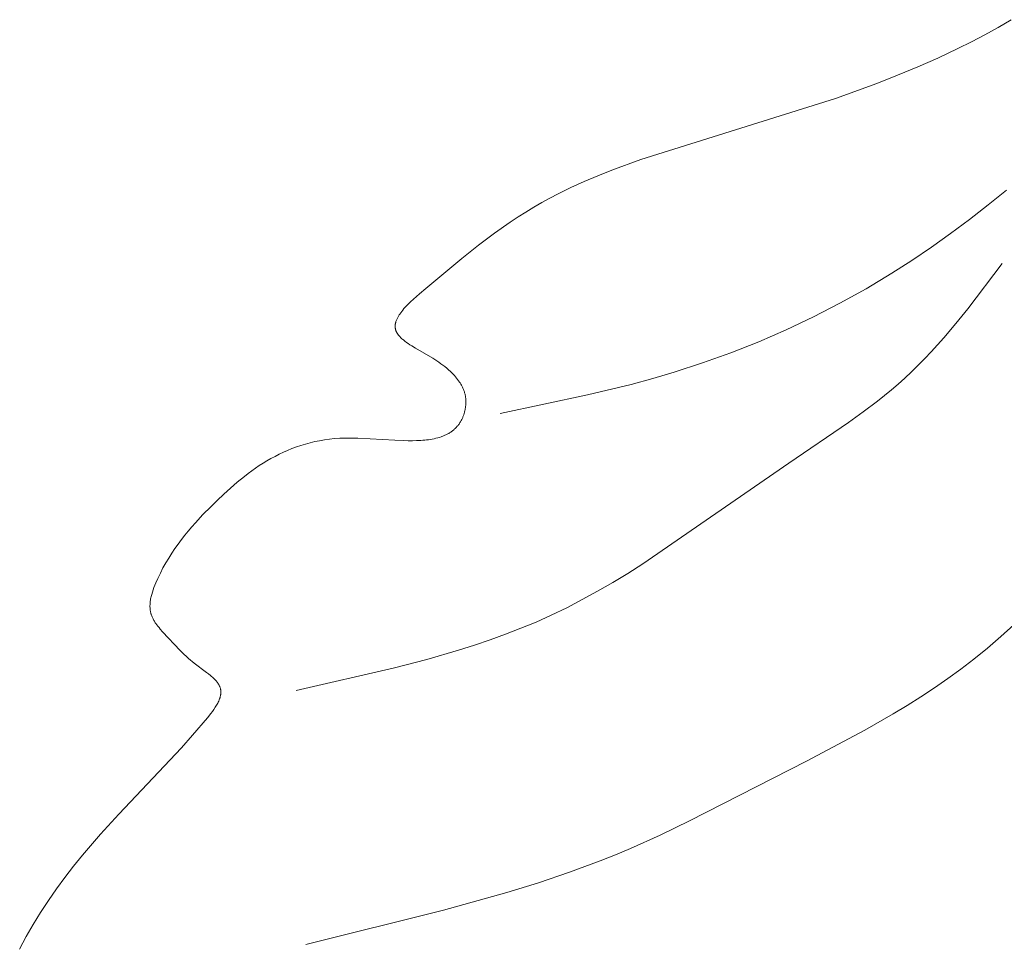
# Model space of a CAD drawing. Units: millimetres. Extents: x 4242 to 6242, y 1458 to 3458.
# Drawn here: x 5214 to 5229, y 2419 to 2433 of the extents above; entities that cross this region are included whole.
import ezdxf

# ---------------------------------------------------------------- set-up
doc = ezdxf.new("R2010")
doc.units = ezdxf.units.MM
doc.header["$MEASUREMENT"] = 0
doc.layers.get('0').update_dxf_attribs({"color": 163, "lineweight": 5})
doc.layers.add('Poliuretan_Stavros', color=161, linetype='Continuous', lineweight=5)

# ---------------------------------------------------------------- blocks, each defined once
blk = doc.blocks.new('NPU.VRS-012_55_254')
at = {"layer": 'Poliuretan_Stavros'}
for p, q in [((-0.875, -186.077), (-1.07, -186.194)), ((-1.07, -186.194), (-1.27, -186.304)), ((-1.472, -186.41), (-1.675, -186.511)), ((-1.27, -186.304), (-1.472, -186.41)), ((-1.675, -186.511), (-1.976, -186.653)), ((-1.976, -186.653), (-2.278, -186.786)), ((-2.278, -186.786), (-2.583, -186.913)), ((-2.891, -187.034), (-3.515, -187.26)), ((-2.583, -186.913), (-2.891, -187.034)), ((-3.515, -187.26), (-6.44, -188.18)), ((-6.44, -188.18), (-6.874, -188.339)), ((-6.874, -188.339), (-7.085, -188.422)), ((-7.29, -188.509), (-7.49, -188.6)), ((-7.085, -188.422), (-7.29, -188.509)), ((-7.49, -188.6), (-7.684, -188.695)), ((-1.219, -188.862), (-0.943, -188.638)), ((-7.808, -188.76), (-7.929, -188.826)), ((-7.684, -188.695), (-7.808, -188.76)), ((-8.049, -188.896), (-8.167, -188.968)), ((-7.929, -188.826), (-8.049, -188.896)), ((-1.5, -189.079), (-1.219, -188.862)), ((-8.285, -189.042), (-8.402, -189.12)), ((-8.167, -188.968), (-8.285, -189.042)), ((-1.784, -189.292), (-1.5, -189.079)), ((-8.402, -189.12), (-8.637, -189.286)), ((-8.637, -189.286), (-8.878, -189.467)), ((-2.074, -189.497), (-1.784, -189.292)), ((-8.878, -189.467), (-9.128, -189.664)), ((-2.368, -189.696), (-2.074, -189.497)), ((-9.128, -189.664), (-9.673, -190.115)), ((-2.668, -189.888), (-2.368, -189.696)), ((-1.528, -190.423), (-1.012, -189.743)), ((-3.054, -190.12), (-2.668, -189.888)), ((-9.673, -190.115), (-9.766, -190.195)), ((-3.447, -190.339), (-3.054, -190.12)), ((-9.858, -190.277), (-9.902, -190.318)), ((-9.766, -190.195), (-9.858, -190.277)), ((-10, -190.42), (-10.017, -190.441)), ((-9.982, -190.4), (-10, -190.42)), ((-9.963, -190.379), (-9.982, -190.4)), ((-9.943, -190.359), (-9.963, -190.379)), ((-9.902, -190.318), (-9.943, -190.359)), ((-3.847, -190.545), (-3.447, -190.339)), ((-1.706, -190.643), (-1.528, -190.423)), ((-10.108, -190.582), (-10.112, -190.592)), ((-10.104, -190.572), (-10.108, -190.582)), ((-10.099, -190.562), (-10.104, -190.572)), ((-10.094, -190.552), (-10.099, -190.562)), ((-10.088, -190.542), (-10.094, -190.552)), ((-10.083, -190.532), (-10.088, -190.542)), ((-10.076, -190.522), (-10.083, -190.532)), ((-10.07, -190.512), (-10.076, -190.522)), ((-10.063, -190.502), (-10.07, -190.512)), ((-10.049, -190.481), (-10.063, -190.502)), ((-10.034, -190.461), (-10.049, -190.481)), ((-10.017, -190.441), (-10.034, -190.461)), ((-4.255, -190.738), (-3.847, -190.545)), ((-10.131, -190.664), (-10.132, -190.669)), ((-10.132, -190.669), (-10.132, -190.674)), ((-10.132, -190.674), (-10.132, -190.678)), ((-10.132, -190.678), (-10.132, -190.683)), ((-10.132, -190.683), (-10.132, -190.688)), ((-10.132, -190.688), (-10.132, -190.693)), ((-10.132, -190.693), (-10.132, -190.697)), ((-10.132, -190.697), (-10.132, -190.702)), ((-10.132, -190.702), (-10.131, -190.707)), ((-10.13, -190.655), (-10.131, -190.659)), ((-10.131, -190.659), (-10.131, -190.664)), ((-10.131, -190.707), (-10.131, -190.711)), ((-10.131, -190.711), (-10.13, -190.716)), ((-10.129, -190.65), (-10.13, -190.655)), ((-10.13, -190.716), (-10.129, -190.72)), ((-10.128, -190.645), (-10.129, -190.65)), ((-10.129, -190.72), (-10.128, -190.725)), ((-10.126, -190.635), (-10.128, -190.64)), ((-10.128, -190.64), (-10.128, -190.645)), ((-10.128, -190.725), (-10.127, -190.73)), ((-10.127, -190.73), (-10.126, -190.734)), ((-10.125, -190.631), (-10.126, -190.635)), ((-10.124, -190.626), (-10.125, -190.631)), ((-10.123, -190.621), (-10.124, -190.626)), ((-10.12, -190.611), (-10.123, -190.621)), ((-10.116, -190.601), (-10.12, -190.611)), ((-10.112, -190.592), (-10.116, -190.601)), ((-1.888, -190.859), (-1.706, -190.643)), ((-10.126, -190.734), (-10.125, -190.739)), ((-10.125, -190.739), (-10.123, -190.743)), ((-10.123, -190.743), (-10.122, -190.748)), ((-10.122, -190.748), (-10.12, -190.752)), ((-10.12, -190.752), (-10.118, -190.757)), ((-10.118, -190.757), (-10.116, -190.763)), ((-10.116, -190.763), (-10.113, -190.768)), ((-10.113, -190.768), (-10.111, -190.773)), ((-10.111, -190.773), (-10.108, -190.778)), ((-10.108, -190.778), (-10.105, -190.783)), ((-10.105, -190.783), (-10.102, -190.788)), ((-10.102, -190.788), (-10.099, -190.794)), ((-10.099, -190.794), (-10.096, -190.799)), ((-10.096, -190.799), (-10.092, -190.804)), ((-10.092, -190.804), (-10.088, -190.809)), ((-10.088, -190.809), (-10.085, -190.814)), ((-10.085, -190.814), (-10.081, -190.819)), ((-10.081, -190.819), (-10.077, -190.824)), ((-10.077, -190.824), (-10.068, -190.834)), ((-10.068, -190.834), (-10.059, -190.843)), ((-10.059, -190.843), (-10.05, -190.853)), ((-10.05, -190.853), (-10.04, -190.863)), ((-10.04, -190.863), (-10.03, -190.872)), ((-10.03, -190.872), (-10.019, -190.882)), ((-10.019, -190.882), (-10.008, -190.891)), ((-4.668, -190.918), (-4.255, -190.738)), ((-2.075, -191.069), (-1.888, -190.859)), ((-10.008, -190.891), (-9.996, -190.9)), ((-9.996, -190.9), (-9.985, -190.91)), ((-9.985, -190.91), (-9.96, -190.928)), ((-9.96, -190.928), (-9.935, -190.946)), ((-9.935, -190.946), (-9.909, -190.963)), ((-9.909, -190.963), (-9.882, -190.98)), ((-9.882, -190.98), (-9.827, -191.014)), ((-9.827, -191.014), (-9.568, -191.166)), ((-5.087, -191.084), (-4.668, -190.918)), ((-9.568, -191.166), (-9.504, -191.206)), ((-5.511, -191.237), (-5.087, -191.084)), ((-2.27, -191.272), (-2.172, -191.171)), ((-2.172, -191.171), (-2.075, -191.069)), ((-9.504, -191.206), (-9.474, -191.227)), ((-9.474, -191.227), (-9.444, -191.248)), ((-9.444, -191.248), (-9.414, -191.269)), ((-9.414, -191.269), (-9.385, -191.291)), ((-9.385, -191.291), (-9.357, -191.314)), ((-9.357, -191.314), (-9.329, -191.338)), ((-5.939, -191.376), (-5.511, -191.237)), ((-2.37, -191.37), (-2.27, -191.272)), ((-9.329, -191.338), (-9.302, -191.363)), ((-9.302, -191.363), (-9.275, -191.389)), ((-9.275, -191.389), (-9.258, -191.407)), ((-9.258, -191.407), (-9.241, -191.425)), ((-9.241, -191.425), (-9.224, -191.444)), ((-9.224, -191.444), (-9.208, -191.464)), ((-9.208, -191.464), (-9.193, -191.484)), ((-6.586, -191.558), (-6.261, -191.471)), ((-6.261, -191.471), (-5.939, -191.376)), ((-2.572, -191.555), (-2.473, -191.466)), ((-2.473, -191.466), (-2.37, -191.37)), ((-9.193, -191.484), (-9.178, -191.504)), ((-9.178, -191.504), (-9.163, -191.525)), ((-9.163, -191.525), (-9.157, -191.535)), ((-9.157, -191.535), (-9.15, -191.546)), ((-9.15, -191.546), (-9.143, -191.557)), ((-9.143, -191.557), (-9.137, -191.568)), ((-9.137, -191.568), (-9.131, -191.579)), ((-9.131, -191.579), (-9.125, -191.59)), ((-9.125, -191.59), (-9.12, -191.601)), ((-9.12, -191.601), (-9.114, -191.613)), ((-9.114, -191.613), (-9.109, -191.624)), ((-7.239, -191.717), (-6.586, -191.558)), ((-2.674, -191.642), (-2.572, -191.555)), ((-9.109, -191.624), (-9.104, -191.636)), ((-9.104, -191.636), (-9.1, -191.648)), ((-9.1, -191.648), (-9.095, -191.659)), ((-9.095, -191.659), (-9.092, -191.671)), ((-9.092, -191.671), (-9.088, -191.683)), ((-9.088, -191.683), (-9.084, -191.695)), ((-9.084, -191.695), (-9.081, -191.707)), ((-9.081, -191.707), (-9.079, -191.72)), ((-9.079, -191.72), (-9.076, -191.732)), ((-9.076, -191.732), (-9.074, -191.743)), ((-9.074, -191.743), (-9.073, -191.754)), ((-9.073, -191.754), (-9.072, -191.765)), ((-9.072, -191.765), (-9.07, -191.776)), ((-8.556, -191.996), (-7.239, -191.717)), ((-2.883, -191.811), (-2.778, -191.727)), ((-2.778, -191.727), (-2.674, -191.642)), ((-9.076, -191.91), (-9.078, -191.921)), ((-9.074, -191.899), (-9.076, -191.91)), ((-9.073, -191.888), (-9.074, -191.899)), ((-9.072, -191.876), (-9.073, -191.888)), ((-9.071, -191.865), (-9.072, -191.876)), ((-9.07, -191.854), (-9.071, -191.865)), ((-9.07, -191.776), (-9.07, -191.787)), ((-9.07, -191.787), (-9.069, -191.798)), ((-9.069, -191.843), (-9.07, -191.854)), ((-9.069, -191.798), (-9.069, -191.809)), ((-9.069, -191.809), (-9.069, -191.82)), ((-9.069, -191.82), (-9.069, -191.832)), ((-9.069, -191.832), (-9.069, -191.843)), ((-3.097, -191.973), (-2.883, -191.811)), ((-9.122, -192.065), (-9.126, -192.075)), ((-9.117, -192.056), (-9.122, -192.065)), ((-9.113, -192.046), (-9.117, -192.056)), ((-9.11, -192.036), (-9.113, -192.046)), ((-9.102, -192.016), (-9.11, -192.036)), ((-9.096, -191.996), (-9.102, -192.016)), ((-9.09, -191.975), (-9.096, -191.996)), ((-9.084, -191.953), (-9.09, -191.975)), ((-9.082, -191.942), (-9.084, -191.953)), ((-9.08, -191.932), (-9.082, -191.942)), ((-9.078, -191.921), (-9.08, -191.932)), ((-3.317, -192.131), (-3.097, -191.973)), ((-9.22, -192.212), (-9.229, -192.221)), ((-9.212, -192.203), (-9.22, -192.212)), ((-9.203, -192.194), (-9.212, -192.203)), ((-9.195, -192.184), (-9.203, -192.194)), ((-9.187, -192.175), (-9.195, -192.184)), ((-9.18, -192.165), (-9.187, -192.175)), ((-9.172, -192.154), (-9.18, -192.165)), ((-9.165, -192.144), (-9.172, -192.154)), ((-9.158, -192.133), (-9.165, -192.144)), ((-9.151, -192.122), (-9.158, -192.133)), ((-9.144, -192.111), (-9.151, -192.122)), ((-9.138, -192.099), (-9.144, -192.111)), ((-9.132, -192.087), (-9.138, -192.099)), ((-9.126, -192.075), (-9.132, -192.087)), ((-4.217, -192.742), (-3.317, -192.131)), ((-9.468, -192.355), (-9.493, -192.362)), ((-9.443, -192.347), (-9.468, -192.355)), ((-9.43, -192.342), (-9.443, -192.347)), ((-9.418, -192.338), (-9.43, -192.342)), ((-9.406, -192.333), (-9.418, -192.338)), ((-9.394, -192.328), (-9.406, -192.333)), ((-9.383, -192.323), (-9.394, -192.328)), ((-9.371, -192.318), (-9.383, -192.323)), ((-9.36, -192.312), (-9.371, -192.318)), ((-9.349, -192.307), (-9.36, -192.312)), ((-9.338, -192.301), (-9.349, -192.307)), ((-9.327, -192.295), (-9.338, -192.301)), ((-9.316, -192.288), (-9.327, -192.295)), ((-9.306, -192.282), (-9.316, -192.288)), ((-9.296, -192.275), (-9.306, -192.282)), ((-9.285, -192.268), (-9.296, -192.275)), ((-9.276, -192.261), (-9.285, -192.268)), ((-9.266, -192.253), (-9.276, -192.261)), ((-9.256, -192.245), (-9.266, -192.253)), ((-9.247, -192.237), (-9.256, -192.245)), ((-9.238, -192.229), (-9.247, -192.237)), ((-9.229, -192.221), (-9.238, -192.229)), ((-11.617, -192.499), (-11.683, -192.523)), ((-11.55, -192.476), (-11.617, -192.499)), ((-11.481, -192.455), (-11.55, -192.476)), ((-11.411, -192.436), (-11.481, -192.455)), ((-11.34, -192.419), (-11.411, -192.436)), ((-11.268, -192.405), (-11.34, -192.419)), ((-11.195, -192.392), (-11.268, -192.405)), ((-11.12, -192.382), (-11.195, -192.392)), ((-11.043, -192.374), (-11.12, -192.382)), ((-10.965, -192.369), (-11.043, -192.374)), ((-10.899, -192.366), (-10.965, -192.369)), ((-10.831, -192.365), (-10.899, -192.366)), ((-10.762, -192.366), (-10.831, -192.365)), ((-10.693, -192.367), (-10.762, -192.366)), ((-10.137, -192.399), (-10.693, -192.367)), ((-10.003, -192.404), (-10.137, -192.399)), ((-9.937, -192.406), (-10.003, -192.404)), ((-9.873, -192.406), (-9.937, -192.406)), ((-9.81, -192.404), (-9.873, -192.406)), ((-9.748, -192.401), (-9.81, -192.404)), ((-9.718, -192.399), (-9.748, -192.401)), ((-9.688, -192.397), (-9.718, -192.399)), ((-9.659, -192.393), (-9.688, -192.397)), ((-9.63, -192.39), (-9.659, -192.393)), ((-9.602, -192.386), (-9.63, -192.39)), ((-9.574, -192.381), (-9.602, -192.386)), ((-9.546, -192.375), (-9.574, -192.381)), ((-9.52, -192.369), (-9.546, -192.375)), ((-9.493, -192.362), (-9.52, -192.369)), ((-11.937, -192.64), (-11.998, -192.673)), ((-11.875, -192.608), (-11.937, -192.64)), ((-11.812, -192.578), (-11.875, -192.608)), ((-11.748, -192.55), (-11.812, -192.578)), ((-11.683, -192.523), (-11.748, -192.55)), ((-12.174, -192.78), (-12.231, -192.819)), ((-12.116, -192.743), (-12.174, -192.78)), ((-12.058, -192.707), (-12.116, -192.743)), ((-11.998, -192.673), (-12.058, -192.707)), ((-6.412, -194.258), (-4.217, -192.742)), ((-12.397, -192.941), (-12.504, -193.027)), ((-12.343, -192.899), (-12.397, -192.941)), ((-12.287, -192.858), (-12.343, -192.899)), ((-12.231, -192.819), (-12.287, -192.858)), ((-12.504, -193.027), (-12.608, -193.116)), ((-12.709, -193.208), (-12.808, -193.302)), ((-12.608, -193.116), (-12.709, -193.208)), ((-12.808, -193.302), (-12.904, -193.398)), ((-13.02, -193.516), (-13.133, -193.638)), ((-12.904, -193.398), (-13.02, -193.516)), ((-13.133, -193.638), (-13.187, -193.7)), ((-13.293, -193.827), (-13.344, -193.892)), ((-13.241, -193.763), (-13.293, -193.827)), ((-13.187, -193.7), (-13.241, -193.763)), ((-13.394, -193.959), (-13.443, -194.027)), ((-13.344, -193.892), (-13.394, -193.959)), ((-13.49, -194.097), (-13.535, -194.169)), ((-13.443, -194.027), (-13.49, -194.097)), ((-13.579, -194.242), (-13.621, -194.318)), ((-13.535, -194.169), (-13.579, -194.242)), ((-6.636, -194.399), (-6.412, -194.258)), ((-13.661, -194.395), (-13.7, -194.475)), ((-13.621, -194.318), (-13.661, -194.395)), ((-6.861, -194.535), (-6.636, -194.399)), ((-13.744, -194.577), (-13.757, -194.611)), ((-13.73, -194.543), (-13.744, -194.577)), ((-13.7, -194.475), (-13.73, -194.543)), ((-7.089, -194.667), (-6.861, -194.535)), ((-13.791, -194.715), (-13.796, -194.732)), ((-13.781, -194.68), (-13.791, -194.715)), ((-13.77, -194.646), (-13.781, -194.68)), ((-13.757, -194.611), (-13.77, -194.646)), ((-7.32, -194.794), (-7.089, -194.667)), ((-13.816, -194.868), (-13.817, -194.885)), ((-13.815, -194.851), (-13.816, -194.868)), ((-13.814, -194.835), (-13.815, -194.851)), ((-13.812, -194.818), (-13.814, -194.835)), ((-13.81, -194.801), (-13.812, -194.818)), ((-13.807, -194.784), (-13.81, -194.801)), ((-13.803, -194.766), (-13.807, -194.784)), ((-13.8, -194.749), (-13.803, -194.766)), ((-13.796, -194.732), (-13.8, -194.749)), ((-7.553, -194.915), (-7.32, -194.794)), ((-13.817, -194.885), (-13.817, -194.902)), ((-13.817, -194.902), (-13.816, -194.918)), ((-13.816, -194.918), (-13.816, -194.926)), ((-13.816, -194.926), (-13.815, -194.934)), ((-13.815, -194.934), (-13.814, -194.943)), ((-13.814, -194.943), (-13.813, -194.951)), ((-13.813, -194.951), (-13.812, -194.959)), ((-13.812, -194.959), (-13.811, -194.967)), ((-13.811, -194.967), (-13.809, -194.975)), ((-13.809, -194.975), (-13.807, -194.983)), ((-13.807, -194.983), (-13.806, -194.991)), ((-13.806, -194.991), (-13.804, -194.998)), ((-13.804, -194.998), (-13.802, -195.006)), ((-13.802, -195.006), (-13.799, -195.014)), ((-13.799, -195.014), (-13.795, -195.026)), ((-7.789, -195.029), (-7.553, -194.915)), ((-13.795, -195.026), (-13.791, -195.038)), ((-13.791, -195.038), (-13.786, -195.05)), ((-13.786, -195.05), (-13.781, -195.061)), ((-13.781, -195.061), (-13.776, -195.073)), ((-13.776, -195.073), (-13.77, -195.084)), ((-13.77, -195.084), (-13.764, -195.095)), ((-13.764, -195.095), (-13.758, -195.107)), ((-13.758, -195.107), (-13.751, -195.118)), ((-13.751, -195.118), (-13.744, -195.129)), ((-13.744, -195.129), (-13.737, -195.14)), ((-13.737, -195.14), (-13.729, -195.151)), ((-13.729, -195.151), (-13.714, -195.173)), ((-13.714, -195.173), (-13.697, -195.194)), ((-8.242, -195.225), (-8.014, -195.13)), ((-8.014, -195.13), (-7.789, -195.029)), ((-0.832, -195.172), (-1.029, -195.35)), ((-13.697, -195.194), (-13.68, -195.215)), ((-13.68, -195.215), (-13.662, -195.236)), ((-13.662, -195.236), (-13.626, -195.277)), ((-13.626, -195.277), (-13.363, -195.558)), ((-8.705, -195.399), (-8.472, -195.315)), ((-8.472, -195.315), (-8.242, -195.225)), ((-8.94, -195.479), (-8.705, -195.399)), ((-1.029, -195.35), (-1.229, -195.523)), ((-13.363, -195.558), (-13.314, -195.607)), ((-13.314, -195.607), (-13.264, -195.655)), ((-9.657, -195.694), (-9.178, -195.555)), ((-9.178, -195.555), (-8.94, -195.479)), ((-1.229, -195.523), (-1.435, -195.69)), ((-13.264, -195.655), (-13.237, -195.679)), ((-13.237, -195.679), (-13.21, -195.702)), ((-13.21, -195.702), (-13.182, -195.726)), ((-13.182, -195.726), (-13.153, -195.749)), ((-13.153, -195.749), (-12.966, -195.888)), ((-10.143, -195.821), (-9.657, -195.694)), ((-1.435, -195.69), (-1.629, -195.838)), ((-12.966, -195.888), (-12.935, -195.911)), ((-12.935, -195.911), (-12.906, -195.935)), ((-11.622, -196.159), (-10.143, -195.821)), ((-1.629, -195.838), (-1.826, -195.981)), ((-12.906, -195.935), (-12.892, -195.947)), ((-12.892, -195.947), (-12.879, -195.959)), ((-12.879, -195.959), (-12.865, -195.971)), ((-12.865, -195.971), (-12.853, -195.984)), ((-12.853, -195.984), (-12.841, -195.996)), ((-12.841, -195.996), (-12.829, -196.009)), ((-12.829, -196.009), (-12.818, -196.021)), ((-12.818, -196.021), (-12.813, -196.027)), ((-12.813, -196.027), (-12.808, -196.034)), ((-12.808, -196.034), (-12.803, -196.04)), ((-12.803, -196.04), (-12.799, -196.047)), ((-12.799, -196.047), (-12.794, -196.053)), ((-12.794, -196.053), (-12.79, -196.06)), ((-12.79, -196.06), (-12.786, -196.066)), ((-1.826, -195.981), (-2.027, -196.119)), ((-12.786, -196.066), (-12.782, -196.073)), ((-12.782, -196.073), (-12.778, -196.079)), ((-12.778, -196.079), (-12.775, -196.086)), ((-12.775, -196.086), (-12.771, -196.093)), ((-12.771, -196.093), (-12.768, -196.099)), ((-12.768, -196.099), (-12.766, -196.106)), ((-12.766, -196.106), (-12.763, -196.113)), ((-12.763, -196.113), (-12.761, -196.12)), ((-12.761, -196.12), (-12.759, -196.127)), ((-12.759, -196.127), (-12.758, -196.13)), ((-12.758, -196.13), (-12.757, -196.134)), ((-12.757, -196.134), (-12.756, -196.137)), ((-12.756, -196.137), (-12.755, -196.141)), ((-12.755, -196.141), (-12.755, -196.144)), ((-12.755, -196.144), (-12.754, -196.148)), ((-12.754, -196.148), (-12.753, -196.151)), ((-12.753, -196.151), (-12.753, -196.155)), ((-12.753, -196.155), (-12.752, -196.162)), ((-12.752, -196.205), (-12.753, -196.212)), ((-12.752, -196.162), (-12.751, -196.169)), ((-12.751, -196.19), (-12.752, -196.198)), ((-12.752, -196.198), (-12.752, -196.205)), ((-12.751, -196.169), (-12.751, -196.176)), ((-12.751, -196.176), (-12.751, -196.183)), ((-12.751, -196.183), (-12.751, -196.19)), ((-2.027, -196.119), (-2.231, -196.254)), ((-12.799, -196.349), (-12.808, -196.364)), ((-12.792, -196.333), (-12.799, -196.349)), ((-12.784, -196.318), (-12.792, -196.333)), ((-12.778, -196.302), (-12.784, -196.318)), ((-12.775, -196.295), (-12.778, -196.302)), ((-12.772, -196.287), (-12.775, -196.295)), ((-12.769, -196.279), (-12.772, -196.287)), ((-12.767, -196.272), (-12.769, -196.279)), ((-12.764, -196.264), (-12.767, -196.272)), ((-12.762, -196.257), (-12.764, -196.264)), ((-12.76, -196.249), (-12.762, -196.257)), ((-12.758, -196.242), (-12.76, -196.249)), ((-12.757, -196.234), (-12.758, -196.242)), ((-12.755, -196.227), (-12.757, -196.234)), ((-12.754, -196.22), (-12.755, -196.227)), ((-12.753, -196.212), (-12.754, -196.22)), ((-2.231, -196.254), (-2.438, -196.385)), ((-12.879, -196.474), (-12.903, -196.506)), ((-12.857, -196.443), (-12.879, -196.474)), ((-12.836, -196.411), (-12.857, -196.443)), ((-12.826, -196.396), (-12.836, -196.411)), ((-12.817, -196.38), (-12.826, -196.396)), ((-12.808, -196.364), (-12.817, -196.38)), ((-2.438, -196.385), (-2.649, -196.512)), ((-12.953, -196.569), (-13.177, -196.833)), ((-12.903, -196.506), (-12.953, -196.569)), ((-2.649, -196.512), (-3.076, -196.758)), ((-3.076, -196.758), (-3.949, -197.223)), ((-13.177, -196.833), (-13.344, -197.021)), ((-13.344, -197.021), (-14.287, -198.016)), ((-3.949, -197.223), (-5.709, -198.119)), ((-14.287, -198.016), (-14.561, -198.318)), ((-5.709, -198.119), (-6.15, -198.333)), ((-14.561, -198.318), (-14.832, -198.636)), ((-6.15, -198.333), (-6.597, -198.534)), ((-6.597, -198.534), (-6.823, -198.629)), ((-14.832, -198.636), (-14.965, -198.801)), ((-7.051, -198.72), (-7.513, -198.891)), ((-6.823, -198.629), (-7.051, -198.72)), ((-14.965, -198.801), (-15.095, -198.969)), ((-15.095, -198.969), (-15.221, -199.141)), ((-7.513, -198.891), (-7.98, -199.049)), ((-15.221, -199.141), (-15.343, -199.316)), ((-7.98, -199.049), (-8.452, -199.195)), ((-15.343, -199.316), (-15.46, -199.494)), ((-8.452, -199.195), (-9.405, -199.461)), ((-9.405, -199.461), (-11.476, -199.979)), ((-15.46, -199.494), (-15.572, -199.675)), ((-15.572, -199.675), (-15.677, -199.859)), ((-15.677, -199.859), (-15.727, -199.952)), ((-15.727, -199.952), (-15.775, -200.046))]:
    blk.add_line(p, q, dxfattribs=at)

msp = doc.modelspace()

# ---------------------------------------------------------------- block references
at = {"lineweight": -2}
msp.add_blockref('NPU.VRS-012_55_254', (5230.158, 2618.989), dxfattribs=at)

doc.saveas('drawing.dxf')
